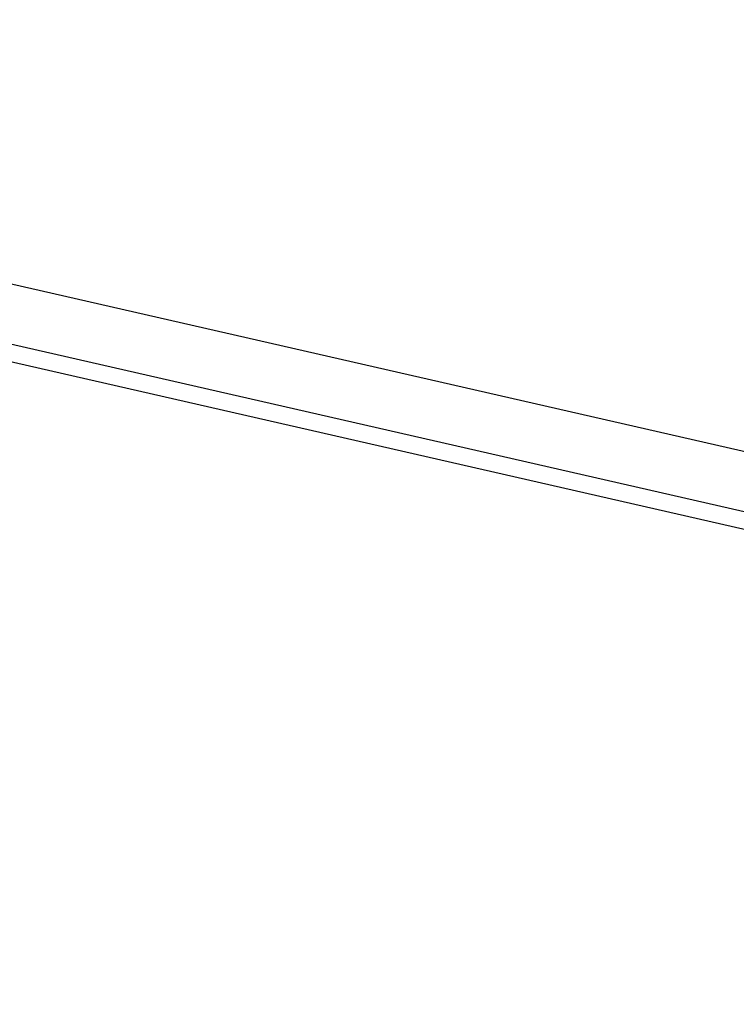
# Model space of a CAD drawing. Extents: x -29 to 29, y -16.3 to 16.2.
# Drawn here: x -9.1 to -7, y -7.4 to -4.4 of the extents above; entities that cross this region are included whole.
import ezdxf

# ---------------------------------------------------------------- set-up
doc = ezdxf.new("R2010")
doc.units = 0
doc.layers.get('0').update_dxf_attribs({"linetype": 'CONTINUOUS'})

msp = doc.modelspace()

# ---------------------------------------------------------------- linework, layer by layer
at = {"color": 0}
for points in [[(-12.6702, -4.4471), (-0.8362, -7.1503)], [(-12.6702, -4.4471), (-0.8362, -7.1503)], [(-12.6702, -4.4471), (-0.8362, -7.1503)], [(-12.6702, -4.4471), (-0.8362, -7.1503)], [(-12.6702, -4.4471), (-0.8362, -7.1503)], [(-12.6702, -4.4471), (-0.8362, -7.1503)], [(-12.6702, -4.4471), (-0.8362, -7.1503)], [(-12.6702, -4.4471), (-0.8362, -7.1503)], [(-12.6702, -4.4471), (-0.8362, -7.1503)], [(-12.6702, -4.4471), (-0.8362, -7.1503)], [(-12.6702, -4.4471), (-0.8362, -7.1503)], [(-12.6702, -4.4471), (-0.8362, -7.1503)], [(-12.6702, -4.4471), (-0.8362, -7.1503)], [(-12.6702, -4.4471), (-0.8362, -7.1503)], [(-12.6702, -4.4471), (-0.8362, -7.1503)], [(-12.6702, -4.4471), (-0.8362, -7.1503)], [(-12.6702, -4.4471), (-0.8362, -7.1503)], [(-12.6702, -4.4471), (-0.8362, -7.1503)], [(-12.6702, -4.4471), (-0.8362, -7.1503)], [(-12.6702, -4.4471), (-0.8362, -7.1503)], [(-12.6702, -4.4471), (-0.8362, -7.1503)], [(-0.7947, -7.344), (-12.6287, -4.6408)], [(-0.7947, -7.344), (-12.6287, -4.6408)], [(-0.7947, -7.344), (-12.6287, -4.6408)], [(-0.7947, -7.344), (-12.6287, -4.6408)], [(-0.7947, -7.344), (-12.6287, -4.6408)], [(-0.7947, -7.344), (-12.6287, -4.6408)], [(-0.7947, -7.344), (-12.6287, -4.6408)], [(-0.7947, -7.344), (-12.6287, -4.6408)], [(-0.7947, -7.344), (-12.6287, -4.6408)], [(-0.7947, -7.344), (-12.6287, -4.6408)], [(-0.7947, -7.344), (-12.6287, -4.6408)], [(-0.7947, -7.344), (-12.6287, -4.6408)], [(-0.7947, -7.344), (-12.6287, -4.6408)], [(-0.7947, -7.344), (-12.6287, -4.6408)], [(-0.7947, -7.344), (-12.6287, -4.6408)], [(-0.7947, -7.344), (-12.6287, -4.6408)], [(-0.7947, -7.344), (-12.6287, -4.6408)], [(-0.7947, -7.344), (-12.6287, -4.6408)], [(-0.7947, -7.344), (-12.6287, -4.6408)], [(-0.7947, -7.344), (-12.6287, -4.6408)], [(-0.7947, -7.344), (-12.6287, -4.6408)], [(-12.4781, -4.7277), (-0.6441, -7.4309)], [(-12.4781, -4.7277), (-0.6441, -7.4309)], [(-12.4781, -4.7277), (-0.6441, -7.4309)], [(-12.4781, -4.7277), (-0.6441, -7.4309)], [(-12.4781, -4.7277), (-0.6441, -7.4309)], [(-12.4781, -4.7277), (-0.6441, -7.4309)], [(-12.4781, -4.7277), (-0.6441, -7.4309)], [(-12.4781, -4.7277), (-0.6441, -7.4309)], [(-12.4781, -4.7277), (-0.6441, -7.4309)], [(-12.4781, -4.7277), (-0.6441, -7.4309)], [(-12.4781, -4.7277), (-0.6441, -7.4309)], [(-12.4781, -4.7277), (-0.6441, -7.4309)], [(-12.4781, -4.7277), (-0.6441, -7.4309)], [(-12.4781, -4.7277), (-0.6441, -7.4309)], [(-12.4781, -4.7277), (-0.6441, -7.4309)], [(-12.4781, -4.7277), (-0.6441, -7.4309)], [(-12.4781, -4.7277), (-0.6441, -7.4309)], [(-12.4781, -4.7277), (-0.6441, -7.4309)], [(-12.4781, -4.7277), (-0.6441, -7.4309)], [(-12.4781, -4.7277), (-0.6441, -7.4309)], [(-12.4781, -4.7277), (-0.6441, -7.4309)]]:
    msp.add_lwpolyline(points, dxfattribs=at)

doc.saveas('drawing.dxf')
